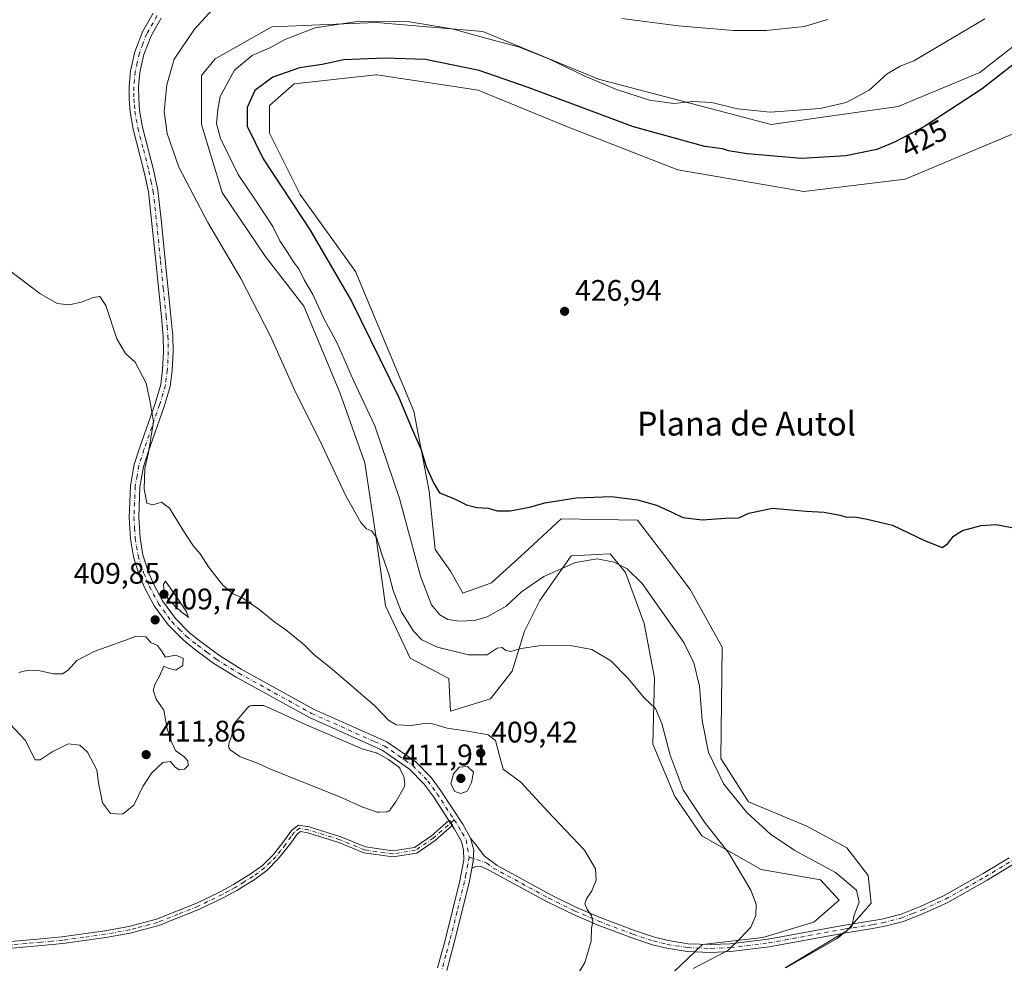
# Model space of a CAD drawing. Units: metres. Extents: x 629234 to 632724, y 4657906 to 4660283.
# Drawn here: x 629888 to 630220, y 4659805 to 4660122 of the extents above; entities that cross this region are included whole.
import ezdxf
from ezdxf.enums import TextEntityAlignment as Align

# ---------------------------------------------------------------- set-up
doc = ezdxf.new("R2010")
doc.units = ezdxf.units.M
doc.header["$MEASUREMENT"] = 0
doc.linetypes.add('DGN Style 4', pattern=[2.638475, 1.318413, -0.659207, 0.001648, -0.659207])
for name, color, linetype, lineweight in [('Camino Cxs', 7, 'Continuous', 0), ('Camino eje', 30, 'DGN Style 4', 13), ('Cultivos herbáceos CxS', 92, 'Continuous', 0), ('Curva de nivel maestra', 30, 'Continuous', 30), ('Curva de nivel normal', 30, 'Continuous', 0), ('Estanque Cxs', 5, 'Continuous', 0), ('Punto de cota en terreno', 7, 'Continuous', 0), ('Rótulo de curva de nivel directora', 7, 'Continuous', 0), ('Rótulo de punto de cota en terreno', 7, 'Continuous', 0), ('Suelo desnudo CxS', 253, 'Continuous', 0), ('Texto cartográfico', 7, 'Continuous', 0)]:
    doc.layers.add(name, color=color, linetype=linetype, lineweight=lineweight)
doc.styles.add('Style-Arial', font='txt')

# ---------------------------------------------------------------- blocks, each defined once
blk = doc.blocks.new('*U12')
at = {"layer": 'Cultivos herbáceos CxS', "color": 92, "linetype": 'Continuous', "lineweight": 0}
for points in [[(630232.4207, 4660120.7123, 422.9901), (630211.7879, 4660104.6655, 422.548), (630184.2774, 4660093.2037, 421.2262), (630141.4831, 4660087.0921, 420.3757), (630083.4055, 4660102.3775, 419.5441), (630044.4325, 4660118.4267, 418.9898), (630008.5163, 4660121.4847, 420.0243), (629973.3641, 4660119.9575, 417.6801), (629954.2595, 4660109.2599, 416.9174), (629949.6743, 4660103.6005, 416.6919), (629949.6743, 4660087.0991, 417.6402), (629956.5519, 4660064.1739, 416.9242), (629971.0713, 4660042.7759, 417.4348), (629984.0623, 4660025.9635, 418.4568), (629996.2889, 4659996.9243, 417.6986), (630004.6945, 4659973.2351, 417.1053), (630008.5159, 4659948.0167, 415.2725), (630011.5725, 4659925.0915, 413.8898), (630019.9785, 4659907.5151, 413.0955), (630032.9693, 4659900.6369, 412.987), (630033.5741, 4659889.6863, 411.4419), (630047.0193, 4659893.8261, 412.4539), (630054.2591, 4659903.1385, 414.4348), (630058.3963, 4659916.5905, 417.1269), (630063.5675, 4659926.9381, 418.9875), (630074.2033, 4659941.9695, 421.7324), (630087.3418, 4659942.5401, 421.0168), (630092.4825, 4659936.2565, 420.0651), (630098.7661, 4659919.1191, 417.8411), (630102.1937, 4659900.8397, 416.1703), (630101.6223, 4659878.5615, 414.3011), (630109.0486, 4659860.8531, 414.3405), (630118.1881, 4659847.7143, 414.4368), (630138.1811, 4659836.2889, 416.5934), (630158.1746, 4659832.8611, 418.9538), (630164.4577, 4659826.0057, 418.7337), (630155.8895, 4659818.5801, 417.7365), (630138.7523, 4659813.4397, 415.6769), (630118.3829, 4659811.0397, 413.2828), (630098.7659, 4659792.3055, 413.1382)], [(630146.3078, 4659803.2777, 418.9564), (630166.9923, 4659815.6939, 419.7808), (630175.2667, 4659825.0067, 420.8815), (630174.2327, 4659834.3205, 421.5291), (630166.9925, 4659843.6339, 421.895), (630153.5481, 4659850.8773, 422.0923), (630133.8971, 4659859.1569, 421.6053), (630124.5877, 4659873.6443, 421.801), (630125.0431, 4659911.1207, 423.6061), (630114.2463, 4659930.5579, 424.2639), (630104.9373, 4659942.9747, 424.3884), (630096.4815, 4659953.9645, 424.8667), (630070.8075, 4659954.3587, 424.8799), (630059.9221, 4659944.2549, 424.3669), (630047.3551, 4659932.8309, 424.1273), (630037.6443, 4659929.4035, 424.2104), (630033.5735, 4659936.7691, 424.2287), (630028.4026, 4659944.0123, 423.4587), (630026.3331, 4659963.6733, 424.2724), (630021.1623, 4659990.5787, 425.6713), (630001.5127, 4660037.6619, 427.2782), (629982.8956, 4660063.5323, 427.2637), (629972.5537, 4660084.2277, 428.0318), (629972.5537, 4660093.5415, 427.7176), (629980.8279, 4660100.7841, 426.5166), (630008.3751, 4660103.8453, 426.5983), (630008.7526, 4660103.8873, 426.5893), (630031.8845, 4660100.3803, 427.3194), (630042.8828, 4660098.7129, 426.8432), (630072.877, 4660086.2937, 427.2304), (630110.1093, 4660071.8061, 427.5352), (630152.5145, 4660064.5601, 427.7917), (630186.6456, 4660068.6989, 428.1249), (630225.9471, 4660085.2531, 428.864)]]:
    blk.add_polyline3d(points, dxfattribs=at)
blk = doc.blocks.new('5PATER')
at = {"layer": 'Punto de cota en terreno', "linetype": 'Continuous', "lineweight": 0}
h = blk.add_hatch(color=51, dxfattribs=at)
edge = h.paths.add_edge_path()
edge.add_ellipse((0, 0), major_axis=(-0.11, -0.111), ratio=0.999422, start_angle=0, end_angle=360)

msp = doc.modelspace()

# ---------------------------------------------------------------- linework, layer by layer
at = {"layer": 'Camino Cxs', "color": 7, "linetype": 'Continuous', "lineweight": 0, "extrusion": (-0.010721, 0.016423, 0.999808), "elevation": 70182.6125, "flags": 128}
msp.add_lwpolyline([(-3074822.4752, -3556924.3761), (-3074822.4752, -3556922.357)], dxfattribs=at)
msp.add_lwpolyline([(-3074822.4752, -3556924.3761), (-3074822.4752, -3556922.357)], dxfattribs=at)
at = {"layer": 'Camino Cxs', "color": 7, "linetype": 'Continuous', "lineweight": 0}
for points in [[(630029.1501, 4659803.2701, 406.7755), (630031.6701, 4659812.5801, 406.8892), (630036.6801, 4659832.5701, 407.538), (630038.0001, 4659839.6201, 407.9071), (630037.8901, 4659842.8901, 408.0554), (630037.2401, 4659845.7101, 408.0669), (630034.8701, 4659849.9301, 408.0211), (630034.0993, 4659851.1107, 407.9905), (630032.9957, 4659852.8011, 407.9509), (630027.6301, 4659861.0201, 408.0911), (630024.7001, 4659865.0601, 408.2474), (630019.7601, 4659870.0801, 408.3435), (630010.5001, 4659876.4901, 408.4526), (629985.9901, 4659887.4501, 408.3076), (629961.3501, 4659901.0401, 408.4999), (629953.8501, 4659905.7101, 408.8112), (629947.3201, 4659910.5301, 409.1956), (629943.4501, 4659913.6501, 409.4697), (629938.4001, 4659918.7201, 409.7363), (629933.7301, 4659925.0801, 409.7952), (629930.6701, 4659930.8601, 409.6949), (629928.7001, 4659935.4401, 409.6306), (629926.6901, 4659941.5501, 409.5075), (629925.7401, 4659947.6601, 409.4342), (629925.2801, 4659954.8401, 409.4151), (629925.7001, 4659965.5001, 409.5591), (629926.9701, 4659972.6501, 409.6958), (629928.7101, 4659978.1801, 409.8795), (629934.0001, 4659993.2401, 410.3233), (629935.9101, 4659999.5901, 410.5454), (629936.5301, 4660004.5301, 410.6622), (629936.8601, 4660010.7401, 410.8637), (629936.7501, 4660015.7301, 411.0466), (629936.1301, 4660022.3701, 411.3297), (629934.2401, 4660041.0701, 412.0901), (629932.9701, 4660053.7501, 412.479), (629931.7501, 4660064.4401, 412.809), (629930.3301, 4660071.1201, 413.0125), (629926.6501, 4660085.5801, 413.1954), (629925.6001, 4660091.3901, 413.2775), (629925.2801, 4660095.6701, 413.3184), (629925.2301, 4660099.8701, 413.3514), (629925.7201, 4660105.1401, 413.3754), (629927.1701, 4660111.6001, 413.3595), (629929.7301, 4660118.3301, 413.5222), (629933.4001, 4660124.6301, 413.6201)], [(630032.9958, 4659852.8011, 407.9509), (630027.6301, 4659861.0201, 408.0911), (630024.7001, 4659865.0601, 408.2474), (630019.7601, 4659870.0801, 408.3435), (630010.5001, 4659876.4901, 408.4526), (629985.9901, 4659887.4501, 408.3076), (629961.3501, 4659901.0401, 408.4999), (629953.8501, 4659905.7101, 408.8112), (629947.3201, 4659910.5301, 409.1956), (629943.4501, 4659913.6501, 409.4697), (629938.4001, 4659918.7201, 409.7363), (629933.7301, 4659925.0801, 409.7952), (629930.6701, 4659930.8601, 409.6949), (629928.7001, 4659935.4401, 409.6306), (629926.6901, 4659941.5501, 409.5075), (629925.7401, 4659947.6601, 409.4342), (629925.2801, 4659954.8401, 409.4151), (629925.7001, 4659965.5001, 409.5591), (629926.9701, 4659972.6501, 409.6958), (629928.7101, 4659978.1801, 409.8795), (629934.0001, 4659993.2401, 410.3233), (629935.9101, 4659999.5901, 410.5454), (629936.5301, 4660004.5301, 410.6622), (629936.8601, 4660010.7401, 410.8637), (629936.7501, 4660015.7301, 411.0466), (629936.1301, 4660022.3701, 411.3297), (629934.2401, 4660041.0701, 412.0901), (629932.9701, 4660053.7501, 412.479), (629931.7501, 4660064.4401, 412.809), (629930.3301, 4660071.1201, 413.0125), (629926.6501, 4660085.5801, 413.1954), (629925.6001, 4660091.3901, 413.2775), (629925.2801, 4660095.6701, 413.3184), (629925.2301, 4660099.8701, 413.3514), (629925.7201, 4660105.1401, 413.3754), (629927.1701, 4660111.6001, 413.3595), (629929.7301, 4660118.3301, 413.5222), (629933.4001, 4660124.6301, 413.6201)], [(629936.1101, 4660122.8801, 413.9435), (629932.6501, 4660116.9401, 413.7832), (629930.2601, 4660110.6701, 413.8214), (629928.9001, 4660104.6401, 413.7681), (629928.4501, 4660099.7401, 413.7541), (629928.4901, 4660095.8001, 413.755), (629928.8001, 4660091.7901, 413.7799), (629929.8001, 4660086.2601, 413.8458), (629933.4601, 4660071.8501, 413.7013), (629934.9301, 4660064.9601, 413.5236), (629936.1701, 4660054.0901, 413.0881), (629937.4401, 4660041.4001, 412.5086), (629939.3401, 4660022.6801, 411.6573), (629939.9601, 4660015.9201, 411.4587), (629940.0801, 4660010.6901, 411.309), (629939.7401, 4660004.2501, 411.0959), (629939.0701, 4659998.9201, 410.9303), (629937.0601, 4659992.2401, 410.7595), (629931.7701, 4659977.1601, 410.242), (629930.1001, 4659971.8801, 410.0424), (629928.9101, 4659965.1501, 409.8768), (629928.5101, 4659954.8801, 409.6967), (629928.9401, 4659948.0101, 409.6642), (629929.8301, 4659942.3001, 409.7215), (629931.7101, 4659936.5901, 409.8025), (629933.5801, 4659932.2501, 409.7999), (629936.4701, 4659926.7901, 409.8623), (629940.8501, 4659920.8201, 409.7862), (629945.6101, 4659916.0501, 409.5712), (629949.2901, 4659913.0801, 409.3317), (629955.6601, 4659908.3701, 408.978), (629962.9801, 4659903.8101, 408.6462), (629987.4201, 4659890.3301, 408.7749), (630005.5701, 4659882.2201, 409.1925), (630012.0901, 4659879.3101, 409.087), (630021.8401, 4659872.5501, 408.7611), (630027.1601, 4659867.1401, 408.4036), (630030.2801, 4659862.8501, 408.8903), (630037.6201, 4659851.6001, 408.2386), (630040.2801, 4659846.8801, 408.5458), (630041.4273, 4659842.8711, 408.3871), (630041.1945, 4659839.2305, 408.1475), (630040.7301, 4659836.7201, 408.0074), (630039.8201, 4659831.8901, 407.8506), (630034.7901, 4659811.7701, 407.2021), (630032.2401, 4659802.3701, 407.1049)], [(629936.1101, 4660122.8801, 413.9435), (629932.6501, 4660116.9401, 413.7832), (629930.2601, 4660110.6701, 413.8214), (629928.9001, 4660104.6401, 413.7681), (629928.4501, 4660099.7401, 413.7541), (629928.4901, 4660095.8001, 413.755), (629928.8001, 4660091.7901, 413.7799), (629929.8001, 4660086.2601, 413.8458), (629933.4601, 4660071.8501, 413.7013), (629934.9301, 4660064.9601, 413.5236), (629936.1701, 4660054.0901, 413.0881), (629937.4401, 4660041.4001, 412.5086), (629939.3401, 4660022.6801, 411.6573), (629939.9601, 4660015.9201, 411.4587), (629940.0801, 4660010.6901, 411.309), (629939.7401, 4660004.2501, 411.0959), (629939.0701, 4659998.9201, 410.9303), (629937.0601, 4659992.2401, 410.7595), (629931.7701, 4659977.1601, 410.242), (629930.1001, 4659971.8801, 410.0424), (629928.9101, 4659965.1501, 409.8768), (629928.5101, 4659954.8801, 409.6967), (629928.9401, 4659948.0101, 409.6642), (629929.8301, 4659942.3001, 409.7215), (629931.7101, 4659936.5901, 409.8025), (629933.5801, 4659932.2501, 409.7999), (629936.4701, 4659926.7901, 409.8623), (629940.8501, 4659920.8201, 409.7862), (629945.6101, 4659916.0501, 409.5712), (629949.2901, 4659913.0801, 409.3317), (629955.6601, 4659908.3701, 408.978), (629962.9801, 4659903.8101, 408.6462), (629987.4201, 4659890.3301, 408.7749), (630005.5701, 4659882.2201, 409.1925), (630012.0901, 4659879.3101, 409.087), (630021.8401, 4659872.5501, 408.7611), (630027.1601, 4659867.1401, 408.4036), (630030.2801, 4659862.8501, 408.8903), (630037.6201, 4659851.6001, 408.2386), (630040.2801, 4659846.8801, 408.5458)], [(629885.5101, 4659812.0701, 406.4641), (629895.5301, 4659813.0101, 406.5093), (629902.6401, 4659813.6201, 406.5922), (629917.0601, 4659815.6601, 406.7449), (629925.1601, 4659817.1301, 406.7756), (629934.5201, 4659819.6101, 406.706), (629948.0301, 4659824.9801, 406.661), (629956.1201, 4659828.8901, 406.6264), (629960.3901, 4659831.2401, 406.6609), (629966.4201, 4659834.9801, 406.6647), (629970.1901, 4659837.7101, 406.6684), (629973.8501, 4659841.3901, 406.6914), (629977.0601, 4659845.3701, 406.6556), (629980.0501, 4659849.5901, 406.8228), (629982.2681, 4659851.2271, 407.0368), (629985.8931, 4659850.6535, 407.2868), (629996.5775, 4659847.3147, 407.1744), (630004.8351, 4659843.9069, 407.0386), (630014.0883, 4659842.6217, 407.1732), (630021.3903, 4659843.7547, 407.3681), (630027.1093, 4659847.6945, 407.6076), (630032.9957, 4659852.8011, 407.9509), (630034.0993, 4659851.1107, 407.9905), (630028.3357, 4659846.1107, 407.6207), (630022.1485, 4659841.8485, 407.2818), (630014.1045, 4659840.6003, 407.0098), (630004.3077, 4659841.9609, 406.6469), (629995.8965, 4659845.4321, 406.9117), (629985.4141, 4659848.7079, 406.8644), (629983.0251, 4659849.1753, 406.8097), (629982.5697, 4659848.8397, 406.7379), (629981.8279, 4659848.1853, 406.6636), (629979.7001, 4659845.2201, 406.5598), (629978.8501, 4659844.0201, 406.5302), (629975.5201, 4659839.9001, 406.4868), (629971.6501, 4659836.0001, 406.4605), (629967.6701, 4659833.1201, 406.4405), (629961.5201, 4659829.3001, 406.4789), (629957.1401, 4659826.9101, 406.4577), (629948.9301, 4659822.9401, 406.4786), (629935.2201, 4659817.4801, 406.4782), (629925.6401, 4659814.9501, 406.5947), (629917.4201, 4659813.4601, 406.4621), (629902.9001, 4659811.4001, 406.3741), (629895.7401, 4659810.7801, 406.3008), (629885.6201, 4659809.8401, 406.2052)], [(629885.5101, 4659812.0701, 406.4641), (629895.5301, 4659813.0101, 406.5093), (629902.6401, 4659813.6201, 406.5922), (629917.0601, 4659815.6601, 406.7449), (629925.1601, 4659817.1301, 406.7756), (629934.5201, 4659819.6101, 406.706), (629948.0301, 4659824.9801, 406.661), (629956.1201, 4659828.8901, 406.6264), (629960.3901, 4659831.2401, 406.6609), (629966.4201, 4659834.9801, 406.6647), (629970.1901, 4659837.7101, 406.6684), (629973.8501, 4659841.3901, 406.6914), (629977.0601, 4659845.3701, 406.6556), (629980.0501, 4659849.5901, 406.8228), (629982.2681, 4659851.2271, 407.0368), (629985.8931, 4659850.6535, 407.2868), (629996.5775, 4659847.3147, 407.1744), (630004.8351, 4659843.9069, 407.0386), (630014.0883, 4659842.6217, 407.1732), (630021.3903, 4659843.7547, 407.3681), (630027.1093, 4659847.6945, 407.6076), (630032.9958, 4659852.8011, 407.9509)], [(630034.0993, 4659851.1107, 407.9905), (630028.3357, 4659846.1107, 407.6207), (630022.1485, 4659841.8485, 407.2818), (630014.1045, 4659840.6003, 407.0098), (630004.3077, 4659841.9609, 406.6469), (629995.8965, 4659845.4321, 406.9117), (629985.4141, 4659848.7079, 406.8644), (629983.0251, 4659849.1753, 406.8097), (629982.5697, 4659848.8397, 406.7379), (629981.8279, 4659848.1853, 406.6636), (629979.7001, 4659845.2201, 406.5598), (629978.8501, 4659844.0201, 406.5302), (629975.5201, 4659839.9001, 406.4868), (629971.6501, 4659836.0001, 406.4605), (629967.6701, 4659833.1201, 406.4405), (629961.5201, 4659829.3001, 406.4789), (629957.1401, 4659826.9101, 406.4577), (629948.9301, 4659822.9401, 406.4786), (629935.2201, 4659817.4801, 406.4782), (629925.6401, 4659814.9501, 406.5947), (629917.4201, 4659813.4601, 406.4621), (629902.9001, 4659811.4001, 406.3741), (629895.7401, 4659810.7801, 406.3008), (629885.6201, 4659809.8401, 406.2052)], [(630029.1501, 4659803.2701, 406.7755), (630031.6701, 4659812.5801, 406.8892), (630036.6801, 4659832.5701, 407.538), (630038.0001, 4659839.6201, 407.9071), (630037.8901, 4659842.8901, 408.0554), (630037.2401, 4659845.7101, 408.0669), (630034.8701, 4659849.9301, 408.0211), (630034.0993, 4659851.1107, 407.9905)], [(630223.1801, 4659838.0801, 421.9427), (630214.2901, 4659832.7301, 421.8333), (630200.8101, 4659825.1601, 421.6045), (630193.0401, 4659821.6101, 421.4922), (630186.1201, 4659818.8701, 421.3725), (630179.3601, 4659817.1301, 421.108), (630174.4501, 4659816.2401, 420.8325), (630166.6701, 4659815.0601, 420.1834), (630140.8801, 4659810.3201, 416.8308), (630127.9501, 4659808.7401, 415.302), (630121.2701, 4659808.4401, 414.4136), (630113.2801, 4659808.7401, 413.2324), (630106.3501, 4659809.8301, 412.394), (630101.5301, 4659811.0201, 411.8548), (630094.6201, 4659813.3001, 411.1086), (630082.9601, 4659817.7301, 410.2298), (630074.9001, 4659821.1601, 409.79), (630066.1001, 4659825.5001, 409.3749), (630046.6701, 4659836.0401, 408.5606), (630043.9001, 4659837.3201, 408.3086), (630042.3201, 4659837.4001, 408.1372), (630040.7301, 4659836.7201, 408.0074), (630041.1945, 4659839.2305, 408.1475), (630041.4273, 4659842.8711, 408.3871), (630040.2801, 4659846.8801, 408.5458), (630042.6101, 4659843.9101, 408.6055), (630044.8401, 4659840.9501, 408.6432), (630049.1901, 4659837.6301, 408.8825), (630067.2901, 4659827.8101, 409.6194), (630075.9801, 4659823.5201, 409.9232), (630083.9301, 4659820.1401, 410.3302), (630095.4801, 4659815.7501, 411.1674), (630102.2501, 4659813.5201, 411.7236), (630106.8601, 4659812.3801, 412.2496), (630113.5301, 4659811.3301, 413.0986), (630121.2601, 4659811.0401, 414.0961), (630127.7401, 4659811.3301, 414.8728), (630140.4901, 4659812.8901, 416.3462), (630166.2401, 4659817.6201, 419.7846), (630174.0301, 4659818.8001, 420.7937), (630178.8001, 4659819.6701, 421.2641), (630184.4401, 4659821.1201, 421.4875), (630185.3101, 4659821.3401, 421.5039), (630192.0201, 4659824.0001, 421.5651), (630199.6401, 4659827.4801, 421.6695), (630212.9801, 4659834.9801, 421.907), (630221.7201, 4659840.2401, 422.011)], [(630040.7301, 4659836.7201, 408.0074), (630041.1945, 4659839.2305, 408.1475), (630041.4273, 4659842.8711, 408.3871), (630040.2801, 4659846.8801, 408.5458)], [(630040.7301, 4659836.7201, 408.0074), (630041.1945, 4659839.2305, 408.1475), (630041.4273, 4659842.8711, 408.3871), (630040.2801, 4659846.8801, 408.5458)], [(630040.2801, 4659846.8801, 408.5458), (630042.6101, 4659843.9101, 408.6055), (630044.8401, 4659840.9501, 408.6432), (630049.1901, 4659837.6301, 408.8825), (630067.2901, 4659827.8101, 409.6194), (630075.9801, 4659823.5201, 409.9232), (630083.9301, 4659820.1401, 410.3302), (630095.4801, 4659815.7501, 411.1674), (630102.2501, 4659813.5201, 411.7236), (630106.8601, 4659812.3801, 412.2496), (630113.5301, 4659811.3301, 413.0986), (630121.2601, 4659811.0401, 414.0961), (630127.7401, 4659811.3301, 414.8728), (630140.4901, 4659812.8901, 416.3462), (630166.2401, 4659817.6201, 419.7846), (630174.0301, 4659818.8001, 420.7937), (630178.8001, 4659819.6701, 421.2641), (630184.4401, 4659821.1201, 421.4875), (630185.3101, 4659821.3401, 421.5039), (630192.0201, 4659824.0001, 421.5651), (630199.6401, 4659827.4801, 421.6695), (630212.9801, 4659834.9801, 421.907), (630221.7201, 4659840.2401, 422.011)], [(630040.7301, 4659836.7201, 408.0074), (630039.8201, 4659831.8901, 407.8506), (630034.7901, 4659811.7701, 407.2021), (630032.2401, 4659802.3701, 407.1049)], [(630223.1801, 4659838.0801, 421.9427), (630214.2901, 4659832.7301, 421.8333), (630200.8101, 4659825.1601, 421.6045), (630193.0401, 4659821.6101, 421.4922), (630186.1201, 4659818.8701, 421.3725), (630179.3601, 4659817.1301, 421.108), (630174.4501, 4659816.2401, 420.8325), (630166.6701, 4659815.0601, 420.1834), (630140.8801, 4659810.3201, 416.8308), (630127.9501, 4659808.7401, 415.302), (630121.2701, 4659808.4401, 414.4136), (630113.2801, 4659808.7401, 413.2324), (630106.3501, 4659809.8301, 412.394), (630101.5301, 4659811.0201, 411.8548), (630094.6201, 4659813.3001, 411.1086), (630082.9601, 4659817.7301, 410.2298), (630074.9001, 4659821.1601, 409.79), (630066.1001, 4659825.5001, 409.3749), (630046.6701, 4659836.0401, 408.5606), (630043.9001, 4659837.3201, 408.3086), (630042.3201, 4659837.4001, 408.1372), (630040.7301, 4659836.7201, 408.0074)]]:
    msp.add_polyline3d(points, dxfattribs=at)
at = {"layer": 'Camino eje', "color": 30, "linetype": 'DGN Style 4', "lineweight": 13}
for points in [[(629934.7551, 4660123.7551, 413.7629), (629931.1901, 4660117.6351, 413.6297), (629929.9101, 4660114.2701, 413.6511), (629928.7151, 4660111.1351, 413.5667), (629927.9901, 4660107.9051, 413.512), (629927.3101, 4660104.8901, 413.4898), (629927.0651, 4660102.2551, 413.5306), (629926.8401, 4660099.8051, 413.5063), (629926.8651, 4660097.7051, 413.5056), (629926.8851, 4660095.7351, 413.4852), (629927.0401, 4660093.7301, 413.4765), (629927.2001, 4660091.5901, 413.4527), (629928.2251, 4660085.9201, 413.4703), (629930.0651, 4660078.6901, 413.5502), (629931.8951, 4660071.4851, 413.3434), (629932.6051, 4660068.1451, 413.1914), (629933.3401, 4660064.7001, 413.1372), (629934.5701, 4660053.9201, 412.7822), (629935.8401, 4660041.2351, 412.2984), (629936.7851, 4660031.8851, 411.8487), (629937.7351, 4660022.5251, 411.4418), (629938.0451, 4660019.2051, 411.316), (629938.3551, 4660015.8251, 411.2124), (629938.4101, 4660013.3301, 411.1255), (629938.4701, 4660010.7151, 411.0518), (629938.1351, 4660004.3901, 410.8357), (629937.4901, 4659999.2551, 410.702), (629935.5301, 4659992.7401, 410.538), (629932.8851, 4659985.2001, 410.2244), (629930.2401, 4659977.6701, 410.0582), (629929.4051, 4659975.0301, 409.9628), (629928.5351, 4659972.2651, 409.8682), (629927.9401, 4659968.9001, 409.8142), (629927.3051, 4659965.3251, 409.7365), (629927.0951, 4659959.9951, 409.6436), (629926.8951, 4659954.8601, 409.5634), (629927.1251, 4659951.2701, 409.5567), (629927.3401, 4659947.8351, 409.5426), (629928.2601, 4659941.9251, 409.6054), (629930.2051, 4659936.0151, 409.7107), (629932.1251, 4659931.5551, 409.7342), (629935.1001, 4659925.9351, 409.8142), (629939.6251, 4659919.7701, 409.7412), (629942.1501, 4659917.2351, 409.5704), (629944.5301, 4659914.8501, 409.4982), (629948.3051, 4659911.8051, 409.2262), (629951.4901, 4659909.4501, 409.0793), (629954.7551, 4659907.0401, 408.8745), (629962.1651, 4659902.4251, 408.5496), (629986.7051, 4659888.8901, 408.542), (629999.0777, 4659883.3605, 408.7979), (630008.0351, 4659879.3551, 408.7921), (630011.2951, 4659877.9001, 408.7755), (630015.9251, 4659874.6951, 408.8681), (630020.8001, 4659871.3151, 408.544), (630025.9301, 4659866.1001, 408.3091), (630027.4901, 4659863.9551, 408.2202), (630028.9551, 4659861.9351, 408.4544), (630034.7739, 4659853.0197, 408.0898)], [(630034.7739, 4659853.0197, 408.0898), (630027.7225, 4659846.9027, 407.6079), (630021.7693, 4659842.8015, 407.3031), (630014.0965, 4659841.6109, 407.0802), (630004.5713, 4659842.9339, 406.7906), (629996.2369, 4659846.3735, 407.0387), (629985.6537, 4659849.6807, 407.0705), (629982.7433, 4659850.2099, 406.9326), (629980.8851, 4659848.8401, 406.7502), (629979.8751, 4659847.4051, 406.6453), (629977.9551, 4659844.6951, 406.5835), (629976.3501, 4659842.7051, 406.5862), (629974.6851, 4659840.6451, 406.5857), (629972.8551, 4659838.8051, 406.5695), (629970.9201, 4659836.8551, 406.5612), (629967.0451, 4659834.0501, 406.5544), (629963.9701, 4659832.1401, 406.5644), (629960.9551, 4659830.2701, 406.5688), (629958.7651, 4659829.0751, 406.5541), (629956.6301, 4659827.9001, 406.535), (629948.4801, 4659823.9601, 406.5681), (629941.7251, 4659821.2751, 406.628), (629934.8701, 4659818.5451, 406.5918), (629932.2001, 4659817.8401, 406.5935), (629927.5201, 4659816.6001, 406.6699), (629925.4001, 4659816.0401, 406.6837), (629917.2401, 4659814.5601, 406.6034), (629910.0301, 4659813.5401, 406.5656), (629902.7701, 4659812.5101, 406.4805), (629899.1901, 4659812.2001, 406.4508), (629895.6351, 4659811.8951, 406.4119), (629890.6251, 4659811.4251, 406.3621), (629885.5651, 4659810.9551, 406.3347)], [(630034.7739, 4659853.0197, 408.0898), (630036.2451, 4659850.7651, 408.12), (630037.4301, 4659848.6551, 408.1438), (630038.7601, 4659846.2951, 408.2809), (630039.7551, 4659840.5217, 408.1006)], [(630039.7551, 4659840.5217, 408.1006), (630039.3651, 4659838.1701, 407.9415), (630038.7051, 4659834.6451, 407.7726), (630038.2501, 4659832.2301, 407.6487), (630035.7351, 4659822.1701, 407.3746), (630033.2301, 4659812.1751, 407.0131), (630031.9701, 4659807.5201, 406.9815), (630030.6951, 4659802.8201, 406.9356)], [(630039.7551, 4659840.5217, 408.1006), (630045.7551, 4659838.4951, 408.5886), (630047.9301, 4659836.8351, 408.7206), (630066.6951, 4659826.6551, 409.5093), (630075.4401, 4659822.3401, 409.8773), (630083.4451, 4659818.9351, 410.2837), (630095.0501, 4659814.5251, 411.1384), (630101.8901, 4659812.2701, 411.741), (630106.6051, 4659811.1051, 412.3184), (630113.4051, 4659810.0351, 413.1667), (630121.2651, 4659809.7401, 414.2548), (630127.8451, 4659810.0351, 415.0872), (630140.6851, 4659811.6051, 416.5735), (630166.4551, 4659816.3401, 419.9817), (630174.2401, 4659817.5201, 420.7862), (630175.8151, 4659817.8051, 420.9245), (630179.0801, 4659818.4001, 421.1737), (630185.4975, 4659820.0501, 421.4318), (630189.1751, 4659821.4751, 421.5082), (630192.5301, 4659822.8051, 421.5286), (630200.2251, 4659826.3201, 421.637), (630206.9651, 4659830.1051, 421.7491), (630213.6351, 4659833.8551, 421.8692), (630222.4501, 4659839.1601, 421.9798)]]:
    msp.add_polyline3d(points, dxfattribs=at)
at = {"layer": 'Cultivos herbáceos CxS', "color": 92, "linetype": 'Continuous', "lineweight": 0}
for points in [[(630232.4207, 4660120.7123, 422.9901), (630211.7879, 4660104.6655, 422.548), (630184.2774, 4660093.2037, 421.2262), (630141.4831, 4660087.0921, 420.3757), (630083.4055, 4660102.3775, 419.5441), (630044.4325, 4660118.4267, 418.9898), (630008.5163, 4660121.4847, 420.0243), (629973.3641, 4660119.9575, 417.6801), (629954.2595, 4660109.2599, 416.9174), (629949.6743, 4660103.6005, 416.6919), (629949.6743, 4660087.0991, 417.6402), (629956.5519, 4660064.1739, 416.9242), (629971.0713, 4660042.7759, 417.4348), (629984.0623, 4660025.9635, 418.4568), (629996.2889, 4659996.9243, 417.6986), (630004.6945, 4659973.2351, 417.1053), (630008.5159, 4659948.0167, 415.2725), (630011.5725, 4659925.0915, 413.8898), (630019.9785, 4659907.5151, 413.0955), (630032.9693, 4659900.6369, 412.987), (630033.5741, 4659889.6863, 411.4419), (630047.0193, 4659893.8261, 412.4539), (630054.2591, 4659903.1385, 414.4348), (630058.3963, 4659916.5905, 417.1269), (630063.5675, 4659926.9381, 418.9875), (630074.2033, 4659941.9695, 421.7324), (630087.3418, 4659942.5401, 421.0168), (630092.4825, 4659936.2565, 420.0651), (630098.7661, 4659919.1191, 417.8411), (630102.1937, 4659900.8397, 416.1703), (630101.6223, 4659878.5615, 414.3011), (630109.0486, 4659860.8531, 414.3405), (630118.1881, 4659847.7143, 414.4368), (630138.1811, 4659836.2889, 416.5934), (630158.1746, 4659832.8611, 418.9538), (630164.4577, 4659826.0057, 418.7337), (630155.8895, 4659818.5801, 417.7365), (630138.7523, 4659813.4397, 415.6769), (630118.3829, 4659811.0397, 413.2828), (630098.7659, 4659792.3055, 413.1382)], [(630146.3078, 4659803.2777, 418.9564), (630166.9923, 4659815.6939, 419.7808), (630175.2667, 4659825.0067, 420.8815), (630174.2327, 4659834.3205, 421.5291), (630166.9925, 4659843.6339, 421.895), (630153.5481, 4659850.8773, 422.0923), (630133.8971, 4659859.1569, 421.6053), (630124.5877, 4659873.6443, 421.801), (630125.0431, 4659911.1207, 423.6061), (630114.2463, 4659930.5579, 424.2639), (630104.9373, 4659942.9747, 424.3884), (630096.4815, 4659953.9645, 424.8667), (630070.8075, 4659954.3587, 424.8799), (630059.9221, 4659944.2549, 424.3669), (630047.3551, 4659932.8309, 424.1273), (630037.6443, 4659929.4035, 424.2104), (630033.5735, 4659936.7691, 424.2287), (630028.4026, 4659944.0123, 423.4587), (630026.3331, 4659963.6733, 424.2724), (630021.1623, 4659990.5787, 425.6713), (630001.5127, 4660037.6619, 427.2782), (629982.8956, 4660063.5323, 427.2637), (629972.5537, 4660084.2277, 428.0318), (629972.5537, 4660093.5415, 427.7176), (629980.8279, 4660100.7841, 426.5166), (630008.3751, 4660103.8453, 426.5983), (630008.7526, 4660103.8873, 426.5893), (630031.8845, 4660100.3803, 427.3194), (630042.8828, 4660098.7129, 426.8432), (630072.877, 4660086.2937, 427.2304), (630110.1093, 4660071.8061, 427.5352), (630152.5145, 4660064.5601, 427.7917), (630186.6456, 4660068.6989, 428.1249), (630225.9471, 4660085.2531, 428.864)]]:
    msp.add_polyline3d(points, dxfattribs=at)
at = {"layer": 'Curva de nivel maestra', "color": 30, "linetype": 'Continuous', "lineweight": 30, "elevation": 425, "flags": 128}
msp.add_lwpolyline([(630230.57, 4660113.2001), (630212.63, 4660099.1001), (630193.17, 4660086.4201), (630183.08, 4660081.1501), (630177.18, 4660078.6901), (630166.66, 4660076.5601), (630151.78, 4660075.7201), (630133.48, 4660077.2501), (630127.17, 4660078.2301), (630125.2, 4660078.9301), (630119.2, 4660079.7001), (630095.12, 4660086.2901), (630059.71, 4660099.5401), (630043.15, 4660105.3301), (630025.12, 4660108.9401), (630011.25, 4660109.4201), (629997.64, 4660108.8401), (629990.34, 4660107.3601), (629982.63, 4660106.2301), (629973.67, 4660103.0801), (629967.66, 4660098.5601), (629965.07, 4660092.8301), (629965.06, 4660086.5001), (629970.44, 4660075.5201), (629986.21, 4660051.5801), (630000.19, 4660027.6901), (630016.14, 4659995.2301), (630020.42, 4659984.9801), (630023.55, 4659977.9201), (630025.35, 4659971.9701), (630027.76, 4659966.4601), (630029.86, 4659963.1201), (630034.67, 4659961.1901), (630038.87, 4659959.1401), (630042.38, 4659958.2301), (630046.18, 4659958.0201), (630049.24, 4659957.0901), (630053.67, 4659957.1101), (630060.12, 4659958.3301), (630065.27, 4659959.7101), (630075.88, 4659961.3901), (630087.7, 4659961.8801), (630096.56, 4659960.8001), (630102.94, 4659959.0201), (630108.1, 4659956.6401), (630111.75, 4659954.7701), (630118.26, 4659954.0701), (630126.14, 4659954.5901), (630130.66, 4659954.7601), (630133.99, 4659956.3001), (630141.99, 4659958.0101), (630153.32, 4659956.9801), (630159.43, 4659956.5701), (630164.7, 4659955.5601), (630167.04, 4659954.9001), (630169.59, 4659955.0001), (630173.82, 4659954.2201), (630182.36, 4659952.2701), (630193.2, 4659947.0801), (630199.1, 4659944.7701), (630200.98, 4659945.9201), (630202.98, 4659948.5501), (630205.98, 4659950.4501), (630212.31, 4659952.1701), (630217.31, 4659952.5101), (630222.65, 4659951.4101)], dxfattribs=at)
at = {"layer": 'Curva de nivel normal', "color": 30, "linetype": 'Continuous', "lineweight": 0, "flags": 128}
for points, elevation in [([(630115.24, 4659802.9601), (630126.89, 4659809.0501), (630130.98, 4659812.9601), (630134.7, 4659816.8701), (630136.4, 4659820.8201), (630136.44, 4659824.6701), (630134.72, 4659829.3901), (630127.29, 4659841.8301), (630119.09, 4659852.2201), (630111.91, 4659863.1301), (630107.51, 4659874.8601), (630104.76, 4659885.5001), (630102.6, 4659890.4901), (630098.72, 4659894.1101), (630093.34, 4659900.6001), (630087.5, 4659906.5401), (630081.11, 4659910.4101), (630073.82, 4659911.6901), (630063.29, 4659911.6201), (630057.36, 4659910.7701), (630053.9, 4659909.7301), (630052.12, 4659910.0401), (630050.93, 4659911.0301), (630049.21, 4659910.8001), (630045.89, 4659908.6201), (630039.63, 4659908.6401), (630029.18, 4659911.2301), (630023.83, 4659913.6701), (630021.04, 4659916.5501), (630019.26, 4659919.5001), (630016.96, 4659922.9401), (630014.19, 4659930.2101), (630012.91, 4659935.3601), (630010.39, 4659942.5201), (630008.61, 4659948.1401), (630006.96, 4659950.3401), (630005.23, 4659951.0201), (630003.33, 4659953.1701), (629998.25, 4659962.1401), (629990.33, 4659979.0201), (629980.92, 4659997.8001), (629972.85, 4660015.8301), (629962.88, 4660035.3001), (629951.81, 4660054.1201), (629942.04, 4660072.7501), (629938.04, 4660084.1101), (629937.07, 4660091.5001), (629937.93, 4660100.5001), (629940.49, 4660109.1601), (629947.25, 4660119.2201), (629956.88, 4660129.7401)], 415), ([(630213.53, 4660122.6901), (630189.58, 4660108.5201), (630184.99, 4660106.7201), (630180.66, 4660104.1701), (630174.54, 4660098.7001), (630166.81, 4660094.5601), (630157.99, 4660092.4801), (630141.16, 4660091.2701), (630130.22, 4660092.4101), (630121.59, 4660094.5501), (630115.16, 4660094.8601), (630108.75, 4660094.2001), (630100.52, 4660095.3401), (630089.45, 4660098.9001), (630078.6, 4660103.4401), (630066.66, 4660109.2601), (630056.4, 4660113.2901), (630044.95, 4660116.3101), (630034.1, 4660119.3301), (630019.71, 4660121.6401), (630002.9, 4660121.9101), (629987.94, 4660119.6201), (629978.01, 4660115.8901), (629972.62, 4660112.9201), (629966.76, 4660110.2901), (629960.75, 4660105.4401), (629955.89, 4660096.5001), (629955.1, 4660092.1601), (629954.69, 4660087.4701), (629956.01, 4660082.3801), (629961.95, 4660070.3101), (629967.64, 4660061.9301), (629973.64, 4660052.8101), (629976, 4660047.9701), (629978.72, 4660043.8701), (629980.53, 4660040.9801), (629982.41, 4660038.5101), (629984.18, 4660034.8401), (629987.16, 4660029.8501), (629991.02, 4660021.5601), (629995.29, 4660013.5201), (630000.81, 4660000.9901), (630008.07, 4659985.6701), (630016.3, 4659961.2601), (630023.43, 4659935.1001), (630027.13, 4659925.4301), (630029.92, 4659922.1101), (630032.66, 4659920.5101), (630036.45, 4659919.9701), (630041.65, 4659920.1601), (630045.85, 4659921.3901), (630052.26, 4659925.0001), (630057.48, 4659929.7701), (630064.93, 4659934.9401), (630075.59, 4659939.6901), (630082.94, 4659940.9401), (630088.67, 4659939.7601), (630093, 4659937.5601), (630098.04, 4659932.5801), (630109.14, 4659916.9901), (630112.16, 4659912.8001), (630115.51, 4659905.8901), (630117.37, 4659898.0501), (630118.26, 4659886.4601), (630120.48, 4659875.6901), (630125.56, 4659865.0901), (630133.35, 4659855.5501), (630141.32, 4659848.1901), (630149.52, 4659842.7201), (630163.2, 4659835.3601), (630170.3, 4659829.3401), (630171.2, 4659825.3601), (630169.51, 4659820.9901), (630168.72, 4659817.2001), (630163.72, 4659813.0801), (630146.67, 4659803.3701)], 420), ([(630091.22, 4660122.7801), (630110.22, 4660120.3401), (630128.84, 4660118.8001), (630140.01, 4660118.8001), (630152.63, 4660120.1401), (630160.61, 4660122.4401)], 415), ([(629883.92, 4660038.7801), (629895.24, 4660030.2301), (629901.02, 4660026.8801), (629905.06, 4660026.3901), (629909.27, 4660027.3101), (629913.11, 4660028.9301), (629915.42, 4660029.2401), (629917.44, 4660026.1501), (629921.18, 4660014.9601), (629924.03, 4660010.0701), (629927.32, 4660007.1401), (629931, 4660000.0901), (629932.45, 4659993.0401), (629933.53, 4659987.0601), (629931.82, 4659976.7501), (629930.54, 4659971.2801), (629930.29, 4659964.4501), (629931.2, 4659959.6901), (629933.28, 4659959.1101), (629936.2, 4659960.0301), (629938.83, 4659957.9901), (629943.9, 4659949.7201), (629946.98, 4659945.1401), (629949.19, 4659942.6201), (629952.02, 4659938.2501), (629956.81, 4659932.0101), (629960.34, 4659929.1201), (629963.58, 4659927.6601), (629969.01, 4659923.9601), (629974.34, 4659919.5901), (629978.07, 4659916.9901), (629984.26, 4659911.9601), (629987.4, 4659908.8101), (629993.69, 4659903.7601), (630007.99, 4659891.3901), (630012.66, 4659886.5901), (630015.25, 4659885.0801), (630020.41, 4659884.8201), (630024.63, 4659885.5301), (630027.47, 4659885.3401), (630032.41, 4659883.8601), (630039.99, 4659882.7801), (630046.18, 4659881.6301), (630048.73, 4659879.7101), (630050.03, 4659874.5601), (630051.29, 4659870.1501), (630057.22, 4659865.7401), (630066.3, 4659855.8301), (630078.62, 4659842.8101), (630082.32, 4659836.5201), (630082.62, 4659832.7801), (630081.15, 4659829.1101), (630079.3, 4659826.4901), (630078.75, 4659824.7801), (630079.53, 4659822.8701), (630080.97, 4659820.8701), (630081.43, 4659818.8701), (630080.99, 4659816.5401), (630080.9, 4659812.2001), (630078.79, 4659805.0201), (630072.31, 4659794.1601)], 410), ([(629937.52, 4659933.3501), (629936.88, 4659932.4201), (629937.02, 4659929.6401), (629938.12, 4659927.9501), (629938.84, 4659926.6701), (629940.04, 4659925.7901), (629941.08, 4659924.5801), (629942.14, 4659923.8901), (629942.99, 4659922.8201), (629944.24, 4659922.0701), (629945.31, 4659921.1701), (629944.64, 4659923.0601), (629942.47, 4659926.3001), (629937.52, 4659933.3501)], 410), ([(629883.61, 4659886.9201), (629890.27, 4659879.9101), (629893.67, 4659873.2201), (629895.35, 4659873.2701), (629899.35, 4659875.9901), (629904.69, 4659878.5801), (629908.64, 4659878.1401), (629911.21, 4659875.7801), (629914.38, 4659869.9301), (629914.97, 4659865.4801), (629916.26, 4659858.7701), (629919.04, 4659855.1501), (629922.98, 4659854.9601), (629926.82, 4659857.9901), (629929.84, 4659864.2401), (629932.92, 4659868.8801), (629936.67, 4659872.3201), (629939.16, 4659872.6801), (629940.7, 4659870.8801), (629942.09, 4659869.9301), (629943.95, 4659870.1201), (629945.17, 4659871.3401), (629945.07, 4659872.9101), (629943.78, 4659874.2901), (629940.93, 4659876.4401), (629939.48, 4659879.5101), (629938.11, 4659883.6301), (629936.98, 4659889.9901), (629934.32, 4659893.7101), (629933.4, 4659896.6601), (629934.04, 4659898.8601), (629935.5, 4659901.3701), (629936.95, 4659904.7601), (629938.42, 4659904.1101), (629941.03, 4659903.4201), (629943.33, 4659905.0201), (629943.43, 4659907.5001), (629940.84, 4659908.4401), (629937.57, 4659907.7601), (629936.21, 4659909.9001), (629934.8, 4659911.7401), (629932.63, 4659912.7001), (629930.9, 4659914.7001), (629927.8, 4659914.8501)], 410), ([(629927.8, 4659914.8501), (629913.52, 4659909.7301), (629907.61, 4659906.6501), (629904.73, 4659903.4001), (629902.79, 4659902.1601), (629899.74, 4659902.2101), (629895.2, 4659903.2201), (629891.22, 4659903.4301), (629888.15, 4659902.6501)], 410), ([(630039.24, 4659870.9501), (630036.46, 4659870.7901), (630034.49, 4659868.5501), (630033.66, 4659865.1701), (630035.02, 4659862.6001), (630037, 4659861.9301), (630039.08, 4659862.7301), (630040.61, 4659865.5801), (630041.29, 4659869.1501), (630039.24, 4659870.9501)], 410)]:
    msp.add_lwpolyline(points, dxfattribs=dict(at, elevation=elevation))
at = {"layer": 'Estanque Cxs', "color": 5, "linetype": 'Continuous', "lineweight": 0}
msp.add_polyline3d([(630009.6126, 4659855.5852, 407.6475), (630009.3543, 4659855.5835, 407.6472), (630009.098, 4659855.615, 407.6379), (630008.8478, 4659855.6794, 407.6194), (630004.3578, 4659857.1494, 407.4734), (630004.2961, 4659857.1707, 407.4733), (630004.1659, 4659857.2233, 407.4709), (629996.2796, 4659860.7383, 407.3876), (629972.9438, 4659870.1246, 407.6525), (629972.879, 4659870.152, 407.6533), (629968.4942, 4659872.0974, 407.6899), (629963.03, 4659874.1364, 408.0091), (629962.7292, 4659874.2781, 408.0189), (629962.6095, 4659874.353, 408.0197), (629959.6726, 4659876.3374, 408.0971), (629959.4212, 4659876.5386, 408.1018), (629959.2053, 4659876.7775, 408.0969), (629959.0305, 4659877.048, 408.0824), (629958.9014, 4659877.343, 408.0586), (629958.8214, 4659877.6549, 408.0468), (629958.7924, 4659877.9756, 408.0491), (629958.8153, 4659878.2968, 408.0442), (629958.8894, 4659878.6102, 408.0325), (629959.7443, 4659881.2527, 407.9071), (629960.8407, 4659885.4816, 407.8779), (629960.9418, 4659885.7753, 407.8798), (629961.0871, 4659886.0498, 407.8775), (629961.2732, 4659886.2985, 407.8713), (629965.242, 4659890.8229, 407.9376), (629965.4796, 4659891.0524, 407.9482), (629965.7518, 4659891.2397, 407.9546), (629966.0511, 4659891.3796, 407.9564), (629966.3694, 4659891.4683, 407.9532), (629966.6979, 4659891.5034, 407.9449), (629970.0316, 4659891.5828, 407.9398), (629970.3345, 4659891.567, 407.94), (629970.6316, 4659891.5056, 407.9354), (629970.9159, 4659891.4, 407.9261), (629977.5569, 4659888.3412, 407.8938), (629985.1252, 4659884.9518, 408.0106), (629985.2273, 4659884.9088, 408.0126), (629985.257, 4659884.8958, 408.013), (629985.4429, 4659884.8087, 408.0153), (630003.7414, 4659876.9822, 408.1535), (630008.8297, 4659875.4664, 408.1917), (630008.9427, 4659875.429, 408.1938), (630009.251, 4659875.2861, 408.1928), (630012.5885, 4659873.3789, 408.1565), (630012.7924, 4659873.2446, 408.1563), (630015.9674, 4659870.8634, 408.1078), (630016.2111, 4659870.6475, 408.1054), (630016.4166, 4659870.3949, 408.0956), (630016.5783, 4659870.1123, 408.0784), (630017.769, 4659867.5722, 407.9072), (630017.8886, 4659867.2461, 407.8921), (630017.9499, 4659866.9043, 407.8765), (630018.1086, 4659865.1581, 407.7893), (630018.1132, 4659864.857, 407.7726), (630018.0725, 4659864.5586, 407.7514), (630017.9875, 4659864.2697, 407.7257), (630017.8601, 4659863.9968, 407.6956), (630015.1178, 4659859.12, 407.5076), (630015.015, 4659858.9581, 407.5037), (630013.345, 4659856.5881, 407.533), (630013.1578, 4659856.3602, 407.5575), (630012.9391, 4659856.1623, 407.5735), (630012.6937, 4659855.9987, 407.5808), (630012.4269, 4659855.873, 407.5868), (630012.1445, 4659855.7878, 407.6058), (630011.8526, 4659855.7452, 407.6148)], close=True, dxfattribs=at)
msp.add_polyline3d([(630009.6126, 4659855.5852, 407.6475), (630009.3543, 4659855.5835, 407.6472), (630009.098, 4659855.615, 407.6379), (630008.8478, 4659855.6794, 407.6194), (630004.3578, 4659857.1494, 407.4734), (630004.2961, 4659857.1707, 407.4733), (630004.1659, 4659857.2233, 407.4709), (629996.2796, 4659860.7383, 407.3876), (629972.9438, 4659870.1246, 407.6525), (629972.879, 4659870.152, 407.6533), (629968.4942, 4659872.0974, 407.6899), (629963.03, 4659874.1364, 408.0091), (629962.7292, 4659874.2781, 408.0189), (629962.6095, 4659874.353, 408.0197), (629959.6726, 4659876.3374, 408.0971), (629959.4212, 4659876.5386, 408.1018), (629959.2053, 4659876.7775, 408.0969), (629959.0305, 4659877.048, 408.0824), (629958.9014, 4659877.343, 408.0586), (629958.8214, 4659877.6549, 408.0468), (629958.7924, 4659877.9756, 408.0491), (629958.8153, 4659878.2968, 408.0442), (629958.8894, 4659878.6102, 408.0325), (629959.7443, 4659881.2527, 407.9071), (629960.8407, 4659885.4816, 407.8779), (629960.9418, 4659885.7753, 407.8798), (629961.0871, 4659886.0498, 407.8775), (629961.2732, 4659886.2985, 407.8713), (629965.242, 4659890.8229, 407.9376), (629965.4796, 4659891.0524, 407.9482), (629965.7518, 4659891.2397, 407.9546), (629966.0511, 4659891.3796, 407.9564), (629966.3694, 4659891.4683, 407.9532), (629966.6979, 4659891.5034, 407.9449), (629970.0316, 4659891.5828, 407.9398), (629970.3345, 4659891.567, 407.94), (629970.6316, 4659891.5056, 407.9354), (629970.9159, 4659891.4, 407.9261), (629977.5569, 4659888.3412, 407.8938), (629985.1252, 4659884.9518, 408.0106), (629985.2273, 4659884.9088, 408.0126), (629985.257, 4659884.8958, 408.013), (629985.4429, 4659884.8087, 408.0153), (630003.7414, 4659876.9822, 408.1535), (630008.8297, 4659875.4664, 408.1917), (630008.9427, 4659875.429, 408.1938), (630009.251, 4659875.2861, 408.1928), (630012.5885, 4659873.3789, 408.1565), (630012.7924, 4659873.2446, 408.1563), (630015.9674, 4659870.8634, 408.1078), (630016.2111, 4659870.6475, 408.1054), (630016.4166, 4659870.3949, 408.0956), (630016.5783, 4659870.1123, 408.0784), (630017.769, 4659867.5722, 407.9072), (630017.8886, 4659867.2461, 407.8921), (630017.9499, 4659866.9043, 407.8765), (630018.1086, 4659865.1581, 407.7893), (630018.1132, 4659864.857, 407.7726), (630018.0725, 4659864.5586, 407.7514), (630017.9875, 4659864.2697, 407.7257), (630017.8601, 4659863.9968, 407.6956), (630015.1178, 4659859.12, 407.5076), (630015.015, 4659858.9581, 407.5037), (630013.345, 4659856.5881, 407.533), (630013.1578, 4659856.3602, 407.5575), (630012.9391, 4659856.1623, 407.5735), (630012.6937, 4659855.9987, 407.5808), (630012.4269, 4659855.873, 407.5868), (630012.1445, 4659855.7878, 407.6058), (630011.8526, 4659855.7452, 407.6148), (630009.6126, 4659855.5852, 407.6475)], dxfattribs=at)
at = {"layer": 'Suelo desnudo CxS', "color": 253, "linetype": 'Continuous', "lineweight": 0}
for points in [[(630098.7659, 4659792.3055, 413.1382), (630118.3829, 4659811.0397, 413.2828), (630138.7523, 4659813.4397, 415.6769), (630155.8895, 4659818.5801, 417.7365), (630164.4577, 4659826.0057, 418.7337), (630158.1746, 4659832.8611, 418.9538), (630138.1811, 4659836.2889, 416.5934), (630118.1881, 4659847.7143, 414.4368), (630109.0486, 4659860.8531, 414.3405), (630101.6223, 4659878.5615, 414.3011), (630102.1937, 4659900.8397, 416.1703), (630098.7661, 4659919.1191, 417.8411), (630092.4825, 4659936.2565, 420.0651), (630087.3418, 4659942.5401, 421.0168), (630074.2033, 4659941.9695, 421.7324), (630063.5675, 4659926.9381, 418.9875), (630058.3963, 4659916.5905, 417.1269), (630054.2591, 4659903.1385, 414.4348), (630047.0193, 4659893.8261, 412.4539), (630033.5741, 4659889.6863, 411.4419), (630032.9693, 4659900.6369, 412.987), (630019.9785, 4659907.5151, 413.0955), (630011.5725, 4659925.0915, 413.8898), (630008.5159, 4659948.0167, 415.2725), (630004.6945, 4659973.2351, 417.1053), (629996.2889, 4659996.9243, 417.6986), (629984.0623, 4660025.9635, 418.4568), (629971.0713, 4660042.7759, 417.4348), (629956.5519, 4660064.1739, 416.9242), (629949.6743, 4660087.0991, 417.6402), (629949.6743, 4660103.6005, 416.6919), (629954.2595, 4660109.2599, 416.9174), (629973.3641, 4660119.9575, 417.6801), (630008.5163, 4660121.4847, 420.0243), (630044.4325, 4660118.4267, 418.9898), (630083.4055, 4660102.3775, 419.5441), (630141.4831, 4660087.0921, 420.3757), (630184.2774, 4660093.2037, 421.2262), (630211.7879, 4660104.6655, 422.548), (630232.4207, 4660120.7123, 422.9901)], [(630232.4207, 4660120.7123, 422.9901), (630211.7879, 4660104.6655, 422.548), (630184.2774, 4660093.2037, 421.2262), (630141.4831, 4660087.0921, 420.3757), (630083.4055, 4660102.3775, 419.5441), (630044.4325, 4660118.4267, 418.9898), (630008.5163, 4660121.4847, 420.0243), (629973.3641, 4660119.9575, 417.6801), (629954.2595, 4660109.2599, 416.9174), (629949.6743, 4660103.6005, 416.6919), (629949.6743, 4660087.0991, 417.6402), (629956.5519, 4660064.1739, 416.9242), (629971.0713, 4660042.7759, 417.4348), (629984.0623, 4660025.9635, 418.4568), (629996.2889, 4659996.9243, 417.6986), (630004.6945, 4659973.2351, 417.1053), (630008.5159, 4659948.0167, 415.2725), (630011.5725, 4659925.0915, 413.8898), (630019.9785, 4659907.5151, 413.0955), (630032.9693, 4659900.6369, 412.987), (630033.5741, 4659889.6863, 411.4419), (630047.0193, 4659893.8261, 412.4539), (630054.2591, 4659903.1385, 414.4348), (630058.3963, 4659916.5905, 417.1269), (630063.5675, 4659926.9381, 418.9875), (630074.2033, 4659941.9695, 421.7324), (630087.3418, 4659942.5401, 421.0168), (630092.4825, 4659936.2565, 420.0651), (630098.7661, 4659919.1191, 417.8411), (630102.1937, 4659900.8397, 416.1703), (630101.6223, 4659878.5615, 414.3011), (630109.0486, 4659860.8531, 414.3405), (630118.1881, 4659847.7143, 414.4368), (630138.1811, 4659836.2889, 416.5934), (630158.1746, 4659832.8611, 418.9538), (630164.4577, 4659826.0057, 418.7337), (630155.8895, 4659818.5801, 417.7365), (630138.7523, 4659813.4397, 415.6769), (630118.3829, 4659811.0397, 413.2828), (630098.7659, 4659792.3055, 413.1382)], [(630225.9471, 4660085.2531, 428.864), (630186.6456, 4660068.6989, 428.1249), (630152.5145, 4660064.5601, 427.7917), (630110.1093, 4660071.8061, 427.5352), (630072.877, 4660086.2937, 427.2304), (630042.8828, 4660098.7129, 426.8432), (630031.8845, 4660100.3803, 427.3194), (630008.7526, 4660103.8873, 426.5893), (630008.3751, 4660103.8453, 426.5983), (629980.8279, 4660100.7841, 426.5166), (629972.5537, 4660093.5415, 427.7176), (629972.5537, 4660084.2277, 428.0318), (629982.8956, 4660063.5323, 427.2637), (630001.5127, 4660037.6619, 427.2782), (630021.1623, 4659990.5787, 425.6713), (630026.3331, 4659963.6733, 424.2724), (630028.4026, 4659944.0123, 423.4587), (630033.5735, 4659936.7691, 424.2287), (630037.6443, 4659929.4035, 424.2104), (630047.3551, 4659932.8309, 424.1273), (630059.9221, 4659944.2549, 424.3669), (630070.8075, 4659954.3587, 424.8799), (630096.4815, 4659953.9645, 424.8667), (630104.9373, 4659942.9747, 424.3884), (630114.2463, 4659930.5579, 424.2639), (630125.0431, 4659911.1207, 423.6061), (630124.5877, 4659873.6443, 421.801), (630133.8971, 4659859.1569, 421.6053), (630153.5481, 4659850.8773, 422.0923), (630166.9925, 4659843.6339, 421.895), (630174.2327, 4659834.3205, 421.5291), (630175.2667, 4659825.0067, 420.8815), (630166.9923, 4659815.6939, 419.7808), (630146.3078, 4659803.2777, 418.9564)], [(630146.3078, 4659803.2777, 418.9564), (630166.9923, 4659815.6939, 419.7808), (630175.2667, 4659825.0067, 420.8815), (630174.2327, 4659834.3205, 421.5291), (630166.9925, 4659843.6339, 421.895), (630153.5481, 4659850.8773, 422.0923), (630133.8971, 4659859.1569, 421.6053), (630124.5877, 4659873.6443, 421.801), (630125.0431, 4659911.1207, 423.6061), (630114.2463, 4659930.5579, 424.2639), (630104.9373, 4659942.9747, 424.3884), (630096.4815, 4659953.9645, 424.8667), (630070.8075, 4659954.3587, 424.8799), (630059.9221, 4659944.2549, 424.3669), (630047.3551, 4659932.8309, 424.1273), (630037.6443, 4659929.4035, 424.2104), (630033.5735, 4659936.7691, 424.2287), (630028.4026, 4659944.0123, 423.4587), (630026.3331, 4659963.6733, 424.2724), (630021.1623, 4659990.5787, 425.6713), (630001.5127, 4660037.6619, 427.2782), (629982.8956, 4660063.5323, 427.2637), (629972.5537, 4660084.2277, 428.0318), (629972.5537, 4660093.5415, 427.7176), (629980.8279, 4660100.7841, 426.5166), (630008.3751, 4660103.8453, 426.5983), (630008.7526, 4660103.8873, 426.5893), (630031.8845, 4660100.3803, 427.3194), (630042.8828, 4660098.7129, 426.8432), (630072.877, 4660086.2937, 427.2304), (630110.1093, 4660071.8061, 427.5352), (630152.5145, 4660064.5601, 427.7917), (630186.6456, 4660068.6989, 428.1249), (630225.9471, 4660085.2531, 428.864)]]:
    msp.add_polyline3d(points, dxfattribs=at)

# ---------------------------------------------------------------- block references
at = {"layer": 'Cultivos herbáceos CxS', "color": 92, "linetype": 'Continuous', "lineweight": 0}
msp.add_blockref('*U12', (0, 0), dxfattribs=at)
at = {"layer": 'Punto de cota en terreno', "color": 7, "linetype": 'Continuous', "lineweight": 0, "xscale": 10, "yscale": 10, "zscale": 10}
for p in [(630071.95, 4660024.23, 426.94), (629937, 4659929, 409.85), (629934.03, 4659920.36, 409.74), (629931, 4659875, 411.86), (630043.7, 4659875.55, 409.42), (630037, 4659867, 411.91)]:
    msp.add_blockref('5PATER', p, dxfattribs=at)

# ---------------------------------------------------------------- texts
at = {"layer": 'Rótulo de curva de nivel directora', "color": 7, "linetype": 'Continuous', "lineweight": 0, "style": 'Style-Arial'}
msp.add_text('425', height=7, rotation=27.578062, dxfattribs=at).set_placement((630192.9945, 4660082.3484), align=Align.MIDDLE_CENTER)
at = {"layer": 'Rótulo de punto de cota en terreno', "color": 7, "linetype": 'Continuous', "lineweight": 0, "style": 'Style-Arial'}
for s, p in [('426,94', (630075.4778, 4660027.7578)), ('409,85', (629906.5872, 4659932.5278)), ('409,74', (629937.5578, 4659923.8878)), ('411,86', (629935.4097, 4659879.4097)), ('409,42', (630047.2278, 4659879.0778)), ('411,91', (630017.1736, 4659871.4097))]:
    msp.add_text(s, height=7, dxfattribs=at).set_placement(p)
at = {"layer": 'Texto cartográfico', "color": 7, "linetype": 'Continuous', "lineweight": 0, "style": 'Style-Arial'}
msp.add_text('Plana de Autol', height=8, dxfattribs=at).set_placement((630133.2027, 4659986.4202), align=Align.MIDDLE_CENTER)

doc.saveas('drawing.dxf')
